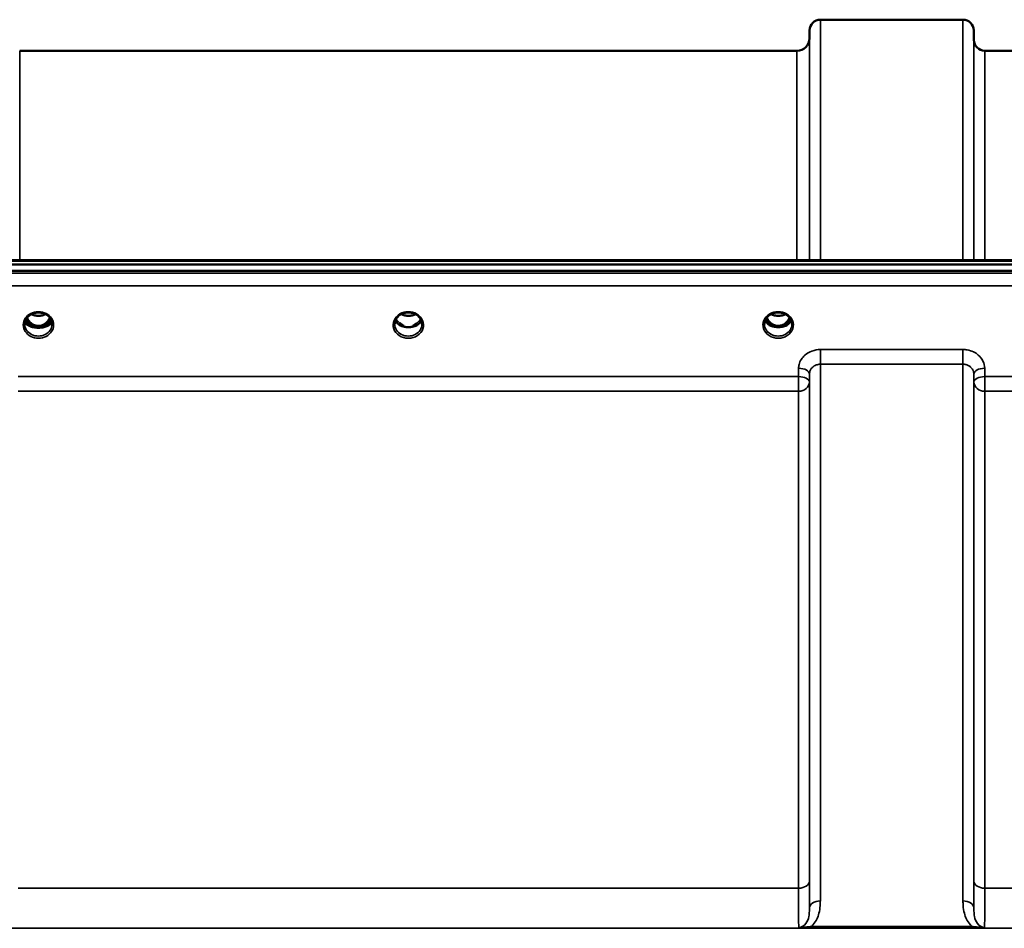
# Model space of a CAD drawing. Units: millimetres. Extents: x 0 to 11880, y 0 to 8400.
# Drawn here: x 2163 to 2480, y 4007 to 4300 of the extents above; entities that cross this region are included whole.
import ezdxf

# ---------------------------------------------------------------- set-up
doc = ezdxf.new("R2010")
doc.units = ezdxf.units.MM
doc.header["$LTSCALE"] = 40
doc.layers.add('Visible (ISO)', color=7, linetype='Continuous', lineweight=50)
doc.layers.add('Visible Narrow (ISO)', color=7, linetype='Continuous', lineweight=35)

# ---------------------------------------------------------------- blocks, each defined once
blk = doc.blocks.new('2')
at = {"layer": 'Visible (ISO)'}
for p, q in [((2420.38, 4299.72), (2466.27, 4299.72)), ((2416.86, 4293.69), (2416.88, 4296.25)), ((2469.79, 4293.19), (2469.77, 4296.25)), ((2162.79, 4289.72), (2412.86, 4289.72)), ((2473.29, 4289.72), (2569.61, 4289.72)), ((1790.67, 4220.99), (2784.98, 4220.99)), ((1968.03, 4222.39), (2607.37, 4222.39)), ((2784.98, 4218.94), (1790.67, 4218.94)), ((2164.42, 4201.76), (2164.42, 4201.76)), ((2164.42, 4201.76), (2164.42, 4201.76)), ((2166.49, 4201.23), (2167.52, 4201.23)), ((2167.52, 4200.98), (2167.37, 4200.98)), ((2167.52, 4201.23), (2167.52, 4200.98)), ((2170.13, 4201.23), (2171.16, 4201.23)), ((2170.13, 4201.23), (2170.13, 4200.98)), ((2170.28, 4200.98), (2170.13, 4200.98)), ((2173.22, 4201.76), (2173.22, 4201.76)), ((2173.22, 4201.76), (2173.22, 4201.76)), ((2285.49, 4201.23), (2286.4, 4201.23)), ((2286.4, 4200.98), (2286.36, 4200.98)), ((2286.4, 4201.23), (2286.4, 4200.98)), ((2289.25, 4201.23), (2290.16, 4201.23)), ((2289.25, 4201.23), (2289.25, 4200.98)), ((2289.29, 4200.98), (2289.25, 4200.98)), ((2404.49, 4201.23), (2405.52, 4201.23)), ((2405.52, 4200.98), (2405.36, 4200.98)), ((2405.52, 4201.23), (2405.52, 4200.98)), ((2408.13, 4201.23), (2409.16, 4201.23)), ((2408.13, 4201.23), (2408.13, 4200.98)), ((2408.29, 4200.98), (2408.13, 4200.98))]:
    blk.add_line(p, q, dxfattribs=at)
for centre, radius, start, end in [((2420.38, 4296.22), 3.5, 90, 179.5), ((2466.27, 4296.22), 3.5, 0.5, 90), ((2412.86, 4293.72), 4, 270, 359.5), ((2473.29, 4293.22), 3.5, 180.5, 270)]:
    blk.add_arc(centre, radius, start, end, dxfattribs=at)
for centre, major_axis, ratio, start_param, end_param in [((2168.82, 4206.43), (0, 5.46), 0.787258, 2.086618, 2.476631), ((2168.82, 4206.43), (0, 5.46), 0.787258, 3.806554, 4.196567), ((2406.82, 4206.43), (0, 5.46), 0.787258, 2.087113, 2.476631), ((2406.82, 4206.43), (0, 5.46), 0.787258, 3.806554, 4.196072), ((2168.82, 4206.43), (0, 5.46), 0.787258, 2.476631, 2.834273), ((2168.82, 4204.53), (-4.3, 0), 0.866025, 1.263477, 1.878116), ((2168.82, 4204.59), (4.4, 0), 0.866025, 4.496779, 4.927999), ((2168.82, 4206.43), (0, 5.46), 0.787258, 3.448912, 3.806554), ((2287.82, 4206.51), (0, 5.59), 0.787258, 2.584129, 2.810764), ((2287.82, 4204.58), (-4.4, 0), 0.866025, 1.239968, 1.901625), ((2287.82, 4204.58), (4.4, 0), 0.866025, 4.492192, 4.932586), ((2287.82, 4206.51), (0, 5.59), 0.787258, 3.472421, 3.698876), ((2406.82, 4206.43), (0, 5.46), 0.787258, 2.476631, 2.834273), ((2406.82, 4204.53), (-4.3, 0), 0.866025, 1.263477, 1.878116), ((2406.82, 4204.58), (4.4, 0), 0.866025, 4.492192, 4.932586), ((2406.82, 4206.43), (0, 5.46), 0.787258, 3.448912, 3.806554)]:
    blk.add_ellipse(centre, major_axis=major_axis, ratio=ratio, start_param=start_param, end_param=end_param, dxfattribs=at)
for points, knots in [([(2164.42, 4201.76), (2164.42, 4201.96), (2164.44, 4202.17), (2164.52, 4202.57), (2164.58, 4202.77), (2164.73, 4203.16), (2164.83, 4203.35), (2165.05, 4203.7), (2165.18, 4203.88), (2165.46, 4204.2), (2165.62, 4204.35), (2165.96, 4204.62), (2166.14, 4204.75), (2166.53, 4204.98), (2166.73, 4205.08), (2167.15, 4205.25), (2167.37, 4205.32), (2167.82, 4205.43), (2168.05, 4205.47), (2168.51, 4205.52), (2168.74, 4205.53), (2169.21, 4205.52), (2169.44, 4205.49), (2169.89, 4205.42), (2170.12, 4205.36), (2170.55, 4205.23), (2170.77, 4205.14), (2171.17, 4204.95), (2171.37, 4204.84), (2171.73, 4204.59), (2171.9, 4204.46), (2172.22, 4204.16), (2172.36, 4204.01), (2172.62, 4203.67), (2172.73, 4203.5), (2172.93, 4203.13), (2173.01, 4202.94), (2173.17, 4202.43), (2173.22, 4202.09), (2173.22, 4201.76)], [-1.570796, -1.570796, -1.570796, -1.570796, -1.404409, -1.404409, -1.238662, -1.238662, -1.074564, -1.074564, -0.912508, -0.912508, -0.752358, -0.752358, -0.593723, -0.593723, -0.436166, -0.436166, -0.279315, -0.279315, -0.122887, -0.122887, 0.033331, 0.033331, 0.189504, 0.189504, 0.34579, 0.34579, 0.502368, 0.502368, 0.659476, 0.659476, 0.817431, 0.817431, 0.97663, 0.97663, 1.137498, 1.137498, 1.300348, 1.300348, 1.570796, 1.570796, 1.570796, 1.570796]), ([(2165.14, 4203.82), (2165.23, 4203.63), (2165.34, 4203.44), (2165.7, 4202.87), (2166, 4202.51), (2166.72, 4201.87), (2167.13, 4201.62), (2167.83, 4201.35), (2168.1, 4201.28), (2168.54, 4201.22), (2168.7, 4201.21), (2169.17, 4201.22), (2169.48, 4201.26), (2170.05, 4201.43), (2170.3, 4201.53), (2171.14, 4201.99), (2171.55, 4202.41), (2172.08, 4203.05), (2172.32, 4203.42), (2172.51, 4203.82)], [-0.9391053, -0.9391053, -0.9391053, -0.9391053, -0.9031027, -0.9031027, -0.8241899, -0.8241899, -0.7399275, -0.7399275, -0.6898233, -0.6898233, -0.6614655, -0.6614655, -0.6058695, -0.6058695, -0.556686, -0.556686, -0.4360317, -0.4360317, -0.3024669, -0.3024669, -0.3024669, -0.3024669]), ([(2166.54, 4204.98), (2166.89, 4204.8), (2167.26, 4204.66), (2168.1, 4204.47), (2168.57, 4204.42), (2169.49, 4204.46), (2169.96, 4204.54), (2170.64, 4204.76), (2170.88, 4204.86), (2171.11, 4204.98)], [0.4589087, 0.4589087, 0.4589087, 0.4589087, 0.5799418, 0.5799418, 0.7182719, 0.7182719, 0.858373, 0.858373, 0.9372134, 0.9372134, 0.9372134, 0.9372134]), ([(2283.42, 4201.76), (2283.42, 4202), (2283.45, 4202.24), (2283.56, 4202.71), (2283.64, 4202.94), (2283.85, 4203.39), (2283.99, 4203.61), (2284.3, 4204.02), (2284.48, 4204.21), (2284.88, 4204.57), (2285.11, 4204.73), (2285.35, 4204.86)], [1.5707963, 1.5707963, 1.5707963, 1.5707963, 1.7666699, 1.7666699, 1.9625434, 1.9625434, 2.1584169, 2.1584169, 2.3542904, 2.3542904, 2.5501639, 2.5501639, 2.5501639, 2.5501639]), ([(2285.35, 4204.86), (2285.63, 4205.03), (2285.95, 4205.17), (2286.6, 4205.39), (2286.95, 4205.46), (2287.65, 4205.53), (2288, 4205.53), (2288.7, 4205.46), (2289.05, 4205.39), (2289.7, 4205.17), (2290.02, 4205.03), (2290.3, 4204.86)], [-0.591429, -0.591429, -0.591429, -0.591429, -0.354857, -0.354857, -0.118286, -0.118286, 0.118286, 0.118286, 0.354857, 0.354857, 0.591429, 0.591429, 0.591429, 0.591429]), ([(2285.55, 4204.97), (2285.89, 4204.8), (2286.27, 4204.66), (2287.1, 4204.46), (2287.57, 4204.42), (2288.49, 4204.46), (2288.95, 4204.54), (2289.63, 4204.76), (2289.87, 4204.86), (2290.1, 4204.98)], [0.4592085, 0.4592085, 0.4592085, 0.4592085, 0.5805907, 0.5805907, 0.7184894, 0.7184894, 0.8561034, 0.8561034, 0.936827, 0.936827, 0.936827, 0.936827]), ([(2290.3, 4204.86), (2290.54, 4204.73), (2290.77, 4204.57), (2291.17, 4204.21), (2291.35, 4204.02), (2291.66, 4203.61), (2291.8, 4203.39), (2292.01, 4202.94), (2292.09, 4202.71), (2292.2, 4202.24), (2292.22, 4202), (2292.22, 4201.76)], [-2.5501639, -2.5501639, -2.5501639, -2.5501639, -2.3542904, -2.3542904, -2.1584169, -2.1584169, -1.9625434, -1.9625434, -1.7666699, -1.7666699, -1.5707963, -1.5707963, -1.5707963, -1.5707963]), ([(2402.42, 4201.76), (2402.42, 4202), (2402.45, 4202.24), (2402.56, 4202.71), (2402.64, 4202.94), (2402.85, 4203.39), (2402.99, 4203.61), (2403.3, 4204.02), (2403.48, 4204.21), (2403.88, 4204.57), (2404.11, 4204.73), (2404.35, 4204.86)], [1.5707963, 1.5707963, 1.5707963, 1.5707963, 1.7666699, 1.7666699, 1.9625434, 1.9625434, 2.1584169, 2.1584169, 2.3542904, 2.3542904, 2.5501639, 2.5501639, 2.5501639, 2.5501639]), ([(2403.14, 4203.82), (2403.38, 4203.33), (2403.66, 4202.91), (2404.22, 4202.3), (2404.48, 4202.06), (2405.15, 4201.61), (2405.55, 4201.43), (2406.19, 4201.27), (2406.4, 4201.24), (2406.77, 4201.21), (2406.93, 4201.21), (2407.23, 4201.24), (2407.37, 4201.26), (2407.89, 4201.36), (2408.26, 4201.5), (2409.07, 4201.96), (2409.47, 4202.31), (2410.08, 4203.05), (2410.32, 4203.42), (2410.51, 4203.82)], [-1.2573383, -1.2573383, -1.2573383, -1.2573383, -1.1135217, -1.1135217, -1.0067708, -1.0067708, -0.8703538, -0.8703538, -0.8067534, -0.8067534, -0.7585902, -0.7585902, -0.7157954, -0.7157954, -0.5954845, -0.5954845, -0.4362248, -0.4362248, -0.3029467, -0.3029467, -0.3029467, -0.3029467]), ([(2404.35, 4204.86), (2404.63, 4205.03), (2404.95, 4205.17), (2405.6, 4205.39), (2405.95, 4205.46), (2406.65, 4205.53), (2407, 4205.53), (2407.7, 4205.46), (2408.05, 4205.39), (2408.7, 4205.17), (2409.02, 4205.03), (2409.3, 4204.86)], [-0.591429, -0.591429, -0.591429, -0.591429, -0.354857, -0.354857, -0.118286, -0.118286, 0.118286, 0.118286, 0.354857, 0.354857, 0.591429, 0.591429, 0.591429, 0.591429]), ([(2404.55, 4204.98), (2404.89, 4204.8), (2405.26, 4204.66), (2406.1, 4204.47), (2406.57, 4204.42), (2407.5, 4204.46), (2407.96, 4204.54), (2408.64, 4204.76), (2408.88, 4204.86), (2409.1, 4204.98)], [0.4594445, 0.4594445, 0.4594445, 0.4594445, 0.5796333, 0.5796333, 0.7191461, 0.7191461, 0.857209, 0.857209, 0.9368761, 0.9368761, 0.9368761, 0.9368761]), ([(2409.3, 4204.86), (2409.54, 4204.73), (2409.77, 4204.57), (2410.17, 4204.21), (2410.35, 4204.02), (2410.66, 4203.61), (2410.8, 4203.39), (2411.01, 4202.94), (2411.09, 4202.71), (2411.2, 4202.24), (2411.22, 4202), (2411.22, 4201.76)], [-2.5501639, -2.5501639, -2.5501639, -2.5501639, -2.3542904, -2.3542904, -2.1584169, -2.1584169, -1.9625434, -1.9625434, -1.7666699, -1.7666699, -1.5707963, -1.5707963, -1.5707963, -1.5707963]), ([(2173.15, 4202.47), (2173.07, 4202.28), (2172.95, 4202.08), (2172.54, 4201.65), (2172.21, 4201.41), (2171.42, 4201.03), (2171, 4200.89), (2170.09, 4200.69), (2169.62, 4200.63), (2168.65, 4200.59), (2168.16, 4200.62), (2167.18, 4200.75), (2166.71, 4200.87), (2165.79, 4201.21), (2165.39, 4201.44), (2164.8, 4201.94), (2164.61, 4202.2), (2164.51, 4202.47), (2164.51, 4202.47), (2164.5, 4202.47)], [-0.1379006, -0.1379006, -0.1379006, -0.1379006, -0.124836, -0.124836, -0.1067501, -0.1067501, -0.091445, -0.091445, -0.0776684, -0.0776684, -0.0636065, -0.0636065, -0.0480986, -0.0480986, -0.0292823, -0.0292823, -0.0115442, -0.0115442, -0.0113206, -0.0113206, -0.0113206, -0.0113206]), ([(2164.55, 4202.65), (2164.65, 4202.44), (2164.8, 4202.24), (2165.27, 4201.8), (2165.62, 4201.58), (2166.1, 4201.38), (2166.16, 4201.35), (2166.21, 4201.33)], [-0.4951406, -0.4951406, -0.4951406, -0.4951406, -0.3499044, -0.3499044, -0.169076, -0.169076, -0.1464906, -0.1464906, -0.1464906, -0.1464906]), ([(2164.69, 4203.05), (2164.77, 4202.87), (2164.86, 4202.69), (2165.09, 4202.34), (2165.23, 4202.16), (2165.55, 4201.83), (2165.72, 4201.67), (2165.91, 4201.53)], [3.4978176, 3.4978176, 3.4978176, 3.4978176, 3.6540723, 3.6540723, 3.8248989, 3.8248989, 3.9957255, 3.9957255, 3.9957255, 3.9957255]), ([(2166.47, 4201.23), (2166.43, 4201.25), (2166.39, 4201.26), (2166.31, 4201.3), (2166.27, 4201.32), (2166.19, 4201.35), (2166.15, 4201.37), (2166.08, 4201.42), (2166.04, 4201.44), (2165.97, 4201.48), (2165.94, 4201.51), (2165.91, 4201.53)], [0.08450846, 0.08450846, 0.08450846, 0.08450846, 0.10094831, 0.10094831, 0.11738816, 0.11738816, 0.13382801, 0.13382801, 0.15026786, 0.15026786, 0.16670771, 0.16670771, 0.16670771, 0.16670771]), ([(2166.21, 4201.33), (2166.31, 4201.29), (2166.47, 4201.23), (2166.83, 4201.12), (2166.98, 4201.08), (2167.13, 4201.04)], [-0.1263019, -0.1263019, -0.1263019, -0.1263019, -0.0506247, -0.0506247, 0, 0, 0, 0]), ([(2167.13, 4201.04), (2167.2, 4201.02), (2167.28, 4201), (2167.51, 4200.94), (2167.69, 4200.9), (2167.88, 4200.86)], [0.07503768, 0.07503768, 0.07503768, 0.07503768, 0.09717459, 0.09717459, 0.15063162, 0.15063162, 0.15063162, 0.15063162]), ([(2169.77, 4200.86), (2169.95, 4200.9), (2170.14, 4200.94), (2170.37, 4201), (2170.45, 4201.02), (2170.52, 4201.04)], [0.32859775, 0.32859775, 0.32859775, 0.32859775, 0.38205478, 0.38205478, 0.40419169, 0.40419169, 0.40419169, 0.40419169]), ([(2170.52, 4201.04), (2170.59, 4201.06), (2170.66, 4201.08), (2171.08, 4201.19), (2171.33, 4201.29), (2171.44, 4201.33)], [-0.05380706, -0.05380706, -0.05380706, -0.05380706, -0.04469265, -0.04469265, 0, 0, 0, 0]), ([(2171.74, 4201.53), (2171.71, 4201.51), (2171.68, 4201.48), (2171.61, 4201.44), (2171.57, 4201.42), (2171.5, 4201.37), (2171.46, 4201.35), (2171.38, 4201.32), (2171.34, 4201.3), (2171.26, 4201.26), (2171.22, 4201.25), (2171.18, 4201.23)], [0, 0, 0, 0, 0.01636987, 0.01636987, 0.03273975, 0.03273975, 0.04910962, 0.04910962, 0.0654795, 0.0654795, 0.08184937, 0.08184937, 0.08184937, 0.08184937]), ([(2171.44, 4201.33), (2171.67, 4201.42), (2171.87, 4201.52), (2172.51, 4201.89), (2172.84, 4202.19), (2173.05, 4202.56), (2173.08, 4202.61), (2173.1, 4202.65)], [-0.02080051, -0.02080051, -0.02080051, -0.02080051, -0.01742913, -0.01742913, -0.00919816, -0.00919816, -0.00793876, -0.00793876, -0.00793876, -0.00793876]), ([(2171.74, 4201.53), (2171.93, 4201.67), (2172.1, 4201.83), (2172.42, 4202.16), (2172.56, 4202.34), (2172.79, 4202.69), (2172.88, 4202.87), (2172.96, 4203.05)], [5.4290525, 5.4290525, 5.4290525, 5.4290525, 5.599879, 5.599879, 5.7707056, 5.7707056, 5.9269603, 5.9269603, 5.9269603, 5.9269603]), ([(2283.69, 4203.05), (2283.77, 4202.87), (2283.86, 4202.69), (2284.09, 4202.34), (2284.23, 4202.16), (2284.55, 4201.83), (2284.72, 4201.67), (2284.91, 4201.53)], [3.4983652, 3.4983652, 3.4983652, 3.4983652, 3.6540723, 3.6540723, 3.8248989, 3.8248989, 3.9957255, 3.9957255, 3.9957255, 3.9957255]), ([(2285.45, 4201.24), (2285.41, 4201.26), (2285.37, 4201.27), (2285.29, 4201.31), (2285.25, 4201.32), (2285.18, 4201.36), (2285.14, 4201.38), (2285.07, 4201.42), (2285.04, 4201.44), (2284.97, 4201.49), (2284.94, 4201.51), (2284.91, 4201.53)], [0.08733556, 0.08733556, 0.08733556, 0.08733556, 0.10320999, 0.10320999, 0.11908442, 0.11908442, 0.13495885, 0.13495885, 0.15083328, 0.15083328, 0.16670771, 0.16670771, 0.16670771, 0.16670771]), ([(2284.93, 4201.46), (2284.94, 4201.46), (2284.94, 4201.46), (2285.18, 4201.34), (2285.44, 4201.24), (2285.86, 4201.11), (2285.99, 4201.07), (2286.13, 4201.04)], [-0.1468964, -0.1468964, -0.1468964, -0.1468964, -0.1462513, -0.1462513, -0.0457698, -0.0457698, 0, 0, 0, 0]), ([(2285.5, 4201.77), (2285.46, 4201.8), (2285.43, 4201.82), (2285.3, 4201.92), (2285.21, 4202), (2285.11, 4202.08), (2285.11, 4202.08), (2285.11, 4202.08)], [-0.05190036, -0.05190036, -0.05190036, -0.05190036, -0.03801865, -0.03801865, 0, 0, 0.0003933, 0.0003933, 0.0003933, 0.0003933]), ([(2286.13, 4201.04), (2286.2, 4201.02), (2286.27, 4201), (2286.5, 4200.94), (2286.68, 4200.9), (2286.86, 4200.86)], [0.07589259, 0.07589259, 0.07589259, 0.07589259, 0.09745555, 0.09745555, 0.14962037, 0.14962037, 0.14962037, 0.14962037]), ([(2288.79, 4200.86), (2288.97, 4200.9), (2289.15, 4200.94), (2289.38, 4201), (2289.45, 4201.02), (2289.52, 4201.04)], [0.33133736, 0.33133736, 0.33133736, 0.33133736, 0.38350218, 0.38350218, 0.40506514, 0.40506514, 0.40506514, 0.40506514]), ([(2289.52, 4201.04), (2289.66, 4201.07), (2289.8, 4201.11), (2290.05, 4201.19), (2290.17, 4201.23), (2290.43, 4201.33), (2290.58, 4201.39), (2290.71, 4201.46), (2290.71, 4201.46), (2290.72, 4201.46)], [-0.1476902, -0.1476902, -0.1476902, -0.1476902, -0.1008836, -0.1008836, -0.0573162, -0.0573162, 0, 0, 0.0006504, 0.0006504, 0.0006504, 0.0006504]), ([(2290.54, 4202.08), (2290.54, 4202.08), (2290.54, 4202.08), (2290.45, 4202.01), (2290.36, 4201.94), (2290.24, 4201.84), (2290.19, 4201.8), (2290.15, 4201.77)], [-0.04798978, -0.04798978, -0.04798978, -0.04798978, -0.04763714, -0.04763714, -0.01577803, -0.01577803, 0, 0, 0, 0]), ([(2290.74, 4201.53), (2290.71, 4201.51), (2290.68, 4201.49), (2290.61, 4201.44), (2290.58, 4201.42), (2290.51, 4201.38), (2290.47, 4201.36), (2290.4, 4201.32), (2290.36, 4201.31), (2290.28, 4201.27), (2290.24, 4201.26), (2290.2, 4201.24)], [0, 0, 0, 0, 0.01580541, 0.01580541, 0.03161082, 0.03161082, 0.04741623, 0.04741623, 0.06322164, 0.06322164, 0.07902705, 0.07902705, 0.07902705, 0.07902705]), ([(2290.74, 4201.53), (2290.93, 4201.67), (2291.1, 4201.83), (2291.42, 4202.16), (2291.56, 4202.34), (2291.79, 4202.69), (2291.88, 4202.87), (2291.96, 4203.05)], [5.4290525, 5.4290525, 5.4290525, 5.4290525, 5.599879, 5.599879, 5.7707056, 5.7707056, 5.9264128, 5.9264128, 5.9264128, 5.9264128]), ([(2402.69, 4203.05), (2402.77, 4202.87), (2402.86, 4202.69), (2403.09, 4202.34), (2403.23, 4202.16), (2403.55, 4201.83), (2403.72, 4201.67), (2403.91, 4201.53)], [3.4983652, 3.4983652, 3.4983652, 3.4983652, 3.6540723, 3.6540723, 3.8248989, 3.8248989, 3.9957255, 3.9957255, 3.9957255, 3.9957255]), ([(2404.45, 4201.24), (2404.41, 4201.26), (2404.37, 4201.27), (2404.29, 4201.31), (2404.25, 4201.32), (2404.18, 4201.36), (2404.14, 4201.38), (2404.07, 4201.42), (2404.04, 4201.44), (2403.97, 4201.49), (2403.94, 4201.51), (2403.91, 4201.53)], [0.08733556, 0.08733556, 0.08733556, 0.08733556, 0.10320999, 0.10320999, 0.11908442, 0.11908442, 0.13495885, 0.13495885, 0.15083328, 0.15083328, 0.16670771, 0.16670771, 0.16670771, 0.16670771]), ([(2403.93, 4201.46), (2403.94, 4201.46), (2403.94, 4201.46), (2404.18, 4201.34), (2404.44, 4201.24), (2404.86, 4201.11), (2404.99, 4201.07), (2405.13, 4201.04)], [-0.1468964, -0.1468964, -0.1468964, -0.1468964, -0.1462513, -0.1462513, -0.0457698, -0.0457698, 0, 0, 0, 0]), ([(2405.13, 4201.04), (2405.2, 4201.02), (2405.27, 4201), (2405.5, 4200.94), (2405.68, 4200.9), (2405.86, 4200.86)], [0.07589259, 0.07589259, 0.07589259, 0.07589259, 0.09745555, 0.09745555, 0.14962037, 0.14962037, 0.14962037, 0.14962037]), ([(2407.79, 4200.86), (2407.97, 4200.9), (2408.15, 4200.94), (2408.38, 4201), (2408.45, 4201.02), (2408.52, 4201.04)], [0.33133736, 0.33133736, 0.33133736, 0.33133736, 0.38350218, 0.38350218, 0.40506514, 0.40506514, 0.40506514, 0.40506514]), ([(2408.52, 4201.04), (2408.66, 4201.07), (2408.8, 4201.11), (2409.05, 4201.19), (2409.17, 4201.23), (2409.43, 4201.33), (2409.58, 4201.39), (2409.71, 4201.46), (2409.71, 4201.46), (2409.72, 4201.46)], [-0.1476903, -0.1476903, -0.1476903, -0.1476903, -0.1008837, -0.1008837, -0.0573163, -0.0573163, 0, 0, 0.0006504, 0.0006504, 0.0006504, 0.0006504]), ([(2409.74, 4201.53), (2409.71, 4201.51), (2409.68, 4201.49), (2409.61, 4201.44), (2409.58, 4201.42), (2409.51, 4201.38), (2409.47, 4201.36), (2409.4, 4201.32), (2409.36, 4201.31), (2409.28, 4201.27), (2409.24, 4201.26), (2409.2, 4201.24)], [0, 0, 0, 0, 0.01580541, 0.01580541, 0.03161082, 0.03161082, 0.04741623, 0.04741623, 0.06322164, 0.06322164, 0.07902705, 0.07902705, 0.07902705, 0.07902705]), ([(2409.74, 4201.53), (2409.93, 4201.67), (2410.1, 4201.83), (2410.42, 4202.16), (2410.56, 4202.34), (2410.79, 4202.69), (2410.88, 4202.87), (2410.96, 4203.05)], [5.4290525, 5.4290525, 5.4290525, 5.4290525, 5.599879, 5.599879, 5.7707056, 5.7707056, 5.9264128, 5.9264128, 5.9264128, 5.9264128])]:
    blk.add_open_spline(points, degree=3, knots=knots, dxfattribs=at)
at = {"layer": 'Visible Narrow (ISO)'}
for p, q in [((2420.38, 4299.72), (2420.38, 4222.39)), ((2466.27, 4222.39), (2466.27, 4299.72)), ((2416.88, 4222.39), (2416.88, 4296.25)), ((2469.77, 4296.25), (2469.77, 4222.39)), ((2416.86, 4293.69), (2416.86, 4222.39)), ((2469.79, 4222.39), (2469.79, 4293.19)), ((2162.79, 4289.72), (2162.79, 4222.39)), ((2412.86, 4222.39), (2412.86, 4289.72)), ((2473.29, 4289.72), (2473.29, 4222.39)), ((1968.26, 4222), (2607.39, 4222)), ((2775.8, 4218.21), (1799.85, 4218.21)), ((1799.85, 4214.14), (2775.8, 4214.14)), ((2166.37, 4201.83), (2166.37, 4201.83)), ((2171.28, 4201.83), (2171.28, 4201.83)), ((2285.37, 4201.83), (2285.37, 4201.83)), ((2404.37, 4201.83), (2404.37, 4201.83)), ((2409.28, 4201.83), (2409.28, 4201.83)), ((2466.27, 4193.59), (2420.38, 4193.59)), ((2420.38, 4193.59), (2420.38, 4188.86)), ((2466.27, 4188.86), (2466.27, 4193.59)), ((2420.38, 4188.86), (2466.27, 4188.86)), ((2420.38, 4188.86), (2420.38, 4016.18)), ((2466.27, 4016.18), (2466.27, 4188.86)), ((2413.36, 4184.89), (2162.29, 4184.89)), ((2413.38, 4187.55), (2413.36, 4184.89)), ((2413.36, 4184.89), (2413.36, 4180.15)), ((2416.86, 4183.14), (2416.88, 4185.8)), ((2416.88, 4013.96), (2416.88, 4185.8)), ((2469.77, 4185.8), (2469.79, 4183.14)), ((2469.77, 4185.8), (2469.77, 4013.96)), ((2473.29, 4184.89), (2473.27, 4187.55)), ((2569.61, 4184.89), (2473.29, 4184.89)), ((2473.29, 4180.15), (2473.29, 4184.89)), ((2416.86, 4183.14), (2416.86, 4022.57)), ((2469.79, 4022.57), (2469.79, 4183.14)), ((2162.29, 4180.15), (2413.36, 4180.15)), ((2413.36, 4020.3), (2413.36, 4180.15)), ((2473.29, 4180.15), (2569.61, 4180.15)), ((2473.29, 4180.15), (2473.29, 4020.3)), ((2413.36, 4020.3), (2162.29, 4020.3)), ((2569.61, 4020.3), (2473.29, 4020.3)), ((1897.45, 4007.38), (2678.2, 4007.38)), ((2469.21, 4007.96), (2417.44, 4007.96)), ((2417.44, 4007.96), (2417.44, 4007.42)), ((2417.44, 4007.42), (2469.21, 4007.42)), ((2469.21, 4007.42), (2469.21, 4007.96))]:
    blk.add_line(p, q, dxfattribs=at)
for centre, major_axis, ratio, start_param, end_param in [((2168.82, 4201.51), (-4.9, 0), 0.870389, 3.141147, 6.283631), ((2168.82, 4206.45), (0, 5.55), 0.792993, 2.098801, 2.476631), ((2168.82, 4208.16), (4.4, 0), 0.861166, 4.15231, 5.272468), ((2168.82, 4206.45), (0, 5.55), 0.792993, 3.806554, 4.184384), ((2287.82, 4201.51), (4.9, 0), 0.870389, 2.148732, 7.276046), ((2287.82, 4201.51), (-4.9, 0), 0.870389, 4.134453, 5.290325), ((2287.82, 4208.16), (4.4, 0), 0.861166, 4.15326, 5.271518), ((2406.82, 4201.51), (4.9, 0), 0.870389, 2.148732, 7.276046), ((2406.82, 4206.45), (0, 5.55), 0.792993, 2.099276, 2.476631), ((2406.82, 4201.51), (-4.9, 0), 0.870389, 4.134453, 5.290325), ((2406.82, 4208.16), (4.4, 0), 0.861166, 4.15326, 5.271518), ((2406.82, 4206.45), (0, 5.55), 0.792993, 3.806554, 4.18391), ((2168.82, 4201.51), (4.9, 0), 0.870389, 3.141147, 6.283631), ((2168.82, 4201.76), (4.4, 0), 0.870885, 3.141593, 3.142088), ((2168.82, 4201.76), (-4.4, 0), 0.870885, 0, 3.141593), ((2168.82, 4202.9), (4.4, 0), 0.526528, 3.330609, 6.094169), ((2168.82, 4203.21), (4.4, 0), 0.526528, 3.381885, 3.995725), ((2168.82, 4204.33), (-4.4, 0), 0.866025, 0.346694, 0.854133), ((2168.82, 4205.08), (-4.4, 0), 0.866025, 0.454306, 0.905835), ((2165.61, 4201.13), (0.301, 0.399), 0.328436, 5.872603, 6.283185), ((2166.17, 4202.15), (-0.0706, -0.0709), 0.110489, 0.407041, 1.460312), ((2168.82, 4206.77), (0, -5.55), 0.792993, 5.867099, 6.698317), ((2171.48, 4202.15), (0.0706, -0.0709), 0.110489, 4.822873, 5.876144), ((2168.82, 4205.08), (-4.4, 0), 0.866025, 2.235758, 2.687287), ((2168.82, 4204.33), (4.4, 0), 0.866025, 5.429052, 5.936491), ((2168.82, 4203.21), (4.4, 0), 0.526528, 5.429052, 6.042893), ((2172.04, 4201.13), (-0.301, 0.399), 0.328436, 0, 0.410582), ((2168.82, 4201.76), (4.4, 0), 0.870885, 6.282689, 6.283185), ((2287.82, 4201.76), (-4.4, 0), 0.870885, 0, 3.141593), ((2287.82, 4204.33), (-4.4, 0), 0.866025, 0.347229, 0.854133), ((2287.82, 4205.08), (-4.4, 0), 0.866025, 0.454867, 0.905835), ((2284.61, 4201.13), (0.301, 0.399), 0.328436, 5.872603, 6.283185), ((2287.82, 4205.08), (-4.4, 0), 0.866025, 2.235758, 2.686725), ((2287.82, 4204.33), (4.4, 0), 0.866025, 5.429052, 5.935956), ((2291.04, 4201.13), (-0.301, 0.399), 0.328436, 0, 0.410582), ((2406.82, 4201.76), (-4.4, 0), 0.870885, 0, 3.141593), ((2406.82, 4204.33), (-4.4, 0), 0.866025, 0.347229, 0.854133), ((2406.82, 4205.08), (-4.4, 0), 0.866025, 0.454867, 0.905835), ((2403.61, 4201.13), (0.301, 0.399), 0.328436, 5.872603, 6.283185), ((2404.17, 4202.15), (-0.0706, -0.0709), 0.110489, 0.407041, 1.460312), ((2406.82, 4206.77), (0, -5.55), 0.792993, 5.874061, 6.706864), ((2409.48, 4202.15), (0.0706, -0.0709), 0.110489, 4.822873, 5.876144), ((2406.82, 4205.08), (-4.4, 0), 0.866025, 2.235758, 2.686725), ((2406.82, 4204.33), (4.4, 0), 0.866025, 5.429052, 5.935956), ((2410.04, 4201.13), (-0.301, 0.399), 0.328436, 0, 0.410582), ((2413.36, 4183.16), (3.5, -0.04), 0.492405, 0.005124, 1.575732), ((2413.38, 4185.83), (3.5, -0.04), 0.492405, 0.005124, 1.575732), ((2473.27, 4185.83), (-3.5, -0.04), 0.492405, 4.707453, 6.278062), ((2473.29, 4183.16), (-3.5, -0.04), 0.492405, 4.707453, 6.278061), ((2413.36, 4183.16), (3.5, 0), 0.859528, 4.712389, 6.274459), ((2473.29, 4183.16), (-3.5, 0), 0.859528, 0.008727, 1.570796), ((2413.36, 4022.59), (3.5, 0), 0.654583, 4.712389, 6.274459), ((2473.29, 4022.59), (-3.5, 0), 0.654583, 0.008727, 1.570796), ((2420.38, 4013.94), (-3.5, 0), 0.641091, 4.712389, 6.274459), ((2466.27, 4013.94), (3.5, 0), 0.641091, 0.008727, 1.570796)]:
    blk.add_ellipse(centre, major_axis=major_axis, ratio=ratio, start_param=start_param, end_param=end_param, dxfattribs=at)
for points, knots in [([(2285.15, 4205.08), (2285.23, 4205.09), (2285.32, 4205.09), (2285.45, 4205.08), (2285.49, 4205.07), (2285.54, 4205.03), (2285.53, 4205.01), (2285.49, 4204.96), (2285.44, 4204.93), (2285.38, 4204.89), (2285.36, 4204.88), (2285.35, 4204.86)], [0, 0, 0, 0, 0.02681436, 0.02681436, 0.04334791, 0.04334791, 0.06041366, 0.06041366, 0.08457, 0.08457, 0.09308266, 0.09308266, 0.09308266, 0.09308266]), ([(2290.3, 4204.86), (2290.27, 4204.89), (2290.24, 4204.91), (2290.2, 4204.93), (2290.18, 4204.95), (2290.15, 4204.97), (2290.11, 4205.02), (2290.12, 4205.06), (2290.23, 4205.08), (2290.29, 4205.09), (2290.4, 4205.09), (2290.45, 4205.09), (2290.5, 4205.08)], [0.05907673, 0.05907673, 0.05907673, 0.05907673, 0.07607969, 0.07607969, 0.07607969, 0.09174573, 0.09174573, 0.11681139, 0.11681139, 0.1362359, 0.1362359, 0.15215939, 0.15215939, 0.15215939, 0.15215939]), ([(2404.15, 4205.08), (2404.23, 4205.09), (2404.32, 4205.09), (2404.45, 4205.08), (2404.49, 4205.07), (2404.54, 4205.03), (2404.53, 4205.01), (2404.49, 4204.96), (2404.44, 4204.93), (2404.38, 4204.89), (2404.36, 4204.88), (2404.35, 4204.86)], [0, 0, 0, 0, 0.02681436, 0.02681436, 0.04334791, 0.04334791, 0.06041366, 0.06041366, 0.08457, 0.08457, 0.09308266, 0.09308266, 0.09308266, 0.09308266]), ([(2409.3, 4204.86), (2409.27, 4204.89), (2409.24, 4204.91), (2409.2, 4204.93), (2409.18, 4204.95), (2409.15, 4204.97), (2409.11, 4205.02), (2409.12, 4205.06), (2409.23, 4205.08), (2409.29, 4205.09), (2409.4, 4205.09), (2409.45, 4205.09), (2409.5, 4205.08)], [0.05907673, 0.05907673, 0.05907673, 0.05907673, 0.07607969, 0.07607969, 0.07607969, 0.09174573, 0.09174573, 0.11681139, 0.11681139, 0.1362359, 0.1362359, 0.15215939, 0.15215939, 0.15215939, 0.15215939]), ([(2163.92, 4201.51), (2163.93, 4201.51), (2163.93, 4201.51), (2163.99, 4201.51), (2164.06, 4201.52), (2164.18, 4201.54), (2164.23, 4201.56), (2164.33, 4201.61), (2164.36, 4201.63), (2164.41, 4201.69), (2164.42, 4201.73), (2164.42, 4201.76)], [-0.00036455, -0.00036455, -0.00036455, -0.00036455, 0, 0, 0.01982637, 0.01982637, 0.03935854, 0.03935854, 0.05889071, 0.05889071, 0.07840906, 0.07840906, 0.07840906, 0.07840906]), ([(2166.11, 4202.08), (2166.21, 4201.99), (2166.36, 4201.85), (2166.53, 4201.65), (2166.61, 4201.51), (2166.62, 4201.38), (2166.54, 4201.3), (2166.45, 4201.27), (2166.39, 4201.26)], [0, 0, 0, 0, 0.0412503, 0.0618754, 0.0825005, 0.0928131, 0.1031257, 0.1222571, 0.1222571, 0.1222571, 0.1222571]), ([(2166.47, 4201.24), (2166.51, 4201.25), (2166.57, 4201.28), (2166.64, 4201.37), (2166.65, 4201.52), (2166.57, 4201.67), (2166.41, 4201.89), (2166.27, 4202.04), (2166.17, 4202.14)], [-0.1153464, -0.1153464, -0.1153464, -0.1153464, -0.1031257, -0.0928131, -0.0825005, -0.0618754, -0.0412503, 0, 0, 0, 0]), ([(2171.48, 4202.14), (2171.38, 4202.04), (2171.24, 4201.89), (2171.08, 4201.67), (2171, 4201.52), (2171.01, 4201.37), (2171.08, 4201.28), (2171.14, 4201.25), (2171.18, 4201.24)], [0.6440228, 0.6440228, 0.6440228, 0.6440228, 0.6852731, 0.7058982, 0.7265233, 0.7368359, 0.7471485, 0.7593706, 0.7593706, 0.7593706, 0.7593706]), ([(2171.26, 4201.26), (2171.23, 4201.27), (2171.21, 4201.27), (2171.17, 4201.28), (2171.15, 4201.29), (2171.13, 4201.3), (2171.11, 4201.31), (2171.09, 4201.32), (2171.08, 4201.33), (2171.07, 4201.34), (2171.07, 4201.35), (2171.06, 4201.36), (2171.06, 4201.36), (2171.05, 4201.37), (2171.05, 4201.38), (2171.04, 4201.4), (2171.04, 4201.4), (2171.04, 4201.41), (2171.04, 4201.42), (2171.04, 4201.43), (2171.04, 4201.44), (2171.04, 4201.45), (2171.04, 4201.46), (2171.04, 4201.49), (2171.05, 4201.5), (2171.06, 4201.53), (2171.07, 4201.56), (2171.1, 4201.6), (2171.11, 4201.63), (2171.17, 4201.7), (2171.21, 4201.75), (2171.34, 4201.9), (2171.44, 4201.99), (2171.54, 4202.08)], [-0.7662573, -0.7662573, -0.7662573, -0.7662573, -0.7581997, -0.7581997, -0.752831, -0.752831, -0.7474623, -0.7474623, -0.7437274, -0.7437274, -0.7418599, -0.7418599, -0.7399924, -0.7399924, -0.7363077, -0.7363077, -0.7344653, -0.7344653, -0.7326229, -0.7326229, -0.730152, -0.730152, -0.7264245, -0.7264245, -0.7227395, -0.7227395, -0.7139415, -0.7139415, -0.7051435, -0.7051435, -0.6851796, -0.6851796, -0.6440228, -0.6440228, -0.6440228, -0.6440228]), ([(2173.22, 4201.76), (2173.22, 4201.73), (2173.24, 4201.69), (2173.29, 4201.63), (2173.32, 4201.61), (2173.41, 4201.56), (2173.47, 4201.54), (2173.59, 4201.52), (2173.66, 4201.51), (2173.72, 4201.51), (2173.72, 4201.51), (2173.72, 4201.51)], [0.00001381, 0.00001381, 0.00001381, 0.00001381, 0.01953222, 0.01953222, 0.03906444, 0.03906444, 0.05859667, 0.05859667, 0.07842309, 0.07842309, 0.07878764, 0.07878764, 0.07878764, 0.07878764]), ([(2285.11, 4202.08), (2285.21, 4201.99), (2285.36, 4201.85), (2285.53, 4201.65), (2285.61, 4201.51), (2285.62, 4201.38), (2285.54, 4201.3), (2285.45, 4201.27), (2285.39, 4201.26)], [0, 0, 0, 0, 0.0412503, 0.0618754, 0.0825005, 0.0928131, 0.1031257, 0.1222571, 0.1222571, 0.1222571, 0.1222571]), ([(2285.47, 4201.24), (2285.51, 4201.25), (2285.57, 4201.28), (2285.64, 4201.37), (2285.65, 4201.52), (2285.58, 4201.65), (2285.52, 4201.74), (2285.5, 4201.77)], [-0.11535503, -0.11535503, -0.11535503, -0.11535503, -0.10312567, -0.09281311, -0.08250054, -0.0618754, -0.04923506, -0.04923506, -0.04923506, -0.04923506]), ([(2290.15, 4201.77), (2290.13, 4201.74), (2290.08, 4201.68), (2290.03, 4201.58), (2290, 4201.48), (2290.01, 4201.37), (2290.08, 4201.28), (2290.14, 4201.25), (2290.18, 4201.24)], [0.04924789, 0.04924789, 0.04924789, 0.04924789, 0.0618754, 0.07218797, 0.08250054, 0.09281311, 0.10312567, 0.11533847, 0.11533847, 0.11533847, 0.11533847]), ([(2290.26, 4201.26), (2290.23, 4201.27), (2290.21, 4201.27), (2290.19, 4201.28), (2290.17, 4201.28), (2290.15, 4201.29), (2290.14, 4201.3), (2290.13, 4201.3), (2290.11, 4201.31), (2290.1, 4201.32), (2290.09, 4201.32), (2290.08, 4201.33), (2290.07, 4201.34), (2290.07, 4201.34), (2290.07, 4201.35), (2290.06, 4201.35), (2290.06, 4201.36), (2290.06, 4201.36), (2290.06, 4201.36), (2290.05, 4201.37), (2290.05, 4201.38), (2290.04, 4201.39), (2290.04, 4201.4), (2290.04, 4201.41), (2290.04, 4201.42), (2290.04, 4201.44), (2290.04, 4201.45), (2290.04, 4201.46), (2290.04, 4201.47), (2290.04, 4201.47), (2290.04, 4201.47), (2290.04, 4201.49), (2290.05, 4201.5), (2290.05, 4201.51), (2290.06, 4201.52), (2290.06, 4201.53), (2290.07, 4201.54), (2290.07, 4201.55), (2290.07, 4201.56), (2290.08, 4201.56), (2290.09, 4201.59), (2290.11, 4201.62), (2290.13, 4201.65), (2290.17, 4201.7), (2290.21, 4201.75), (2290.25, 4201.8), (2290.34, 4201.9), (2290.44, 4201.99), (2290.54, 4202.08)], [-0.1222079, -0.1222079, -0.1222079, -0.1222079, -0.1141769, -0.1141769, -0.1141769, -0.1088082, -0.1088082, -0.1088082, -0.1034395, -0.1034395, -0.1034395, -0.0997046, -0.0997046, -0.0997046, -0.0978371, -0.0978371, -0.0978371, -0.0959696, -0.0959696, -0.0959696, -0.0928108, -0.0928108, -0.0928108, -0.0886001, -0.0886001, -0.0886001, -0.0836584, -0.0836584, -0.0836584, -0.0824383, -0.0824383, -0.0824383, -0.0787167, -0.0787167, -0.0787167, -0.0743177, -0.0743177, -0.0743177, -0.0721394, -0.0721394, -0.0721394, -0.0611207, -0.0611207, -0.0611207, -0.0411975, -0.0411975, -0.0411975, 0, 0, 0, 0]), ([(2404.11, 4202.08), (2404.17, 4202.03), (2404.27, 4201.93), (2404.41, 4201.78), (2404.53, 4201.65), (2404.61, 4201.51), (2404.62, 4201.38), (2404.54, 4201.3), (2404.45, 4201.27), (2404.39, 4201.26)], [0, 0, 0, 0, 0.0257814, 0.0412503, 0.0618754, 0.0825005, 0.0928131, 0.1031257, 0.1222263, 0.1222263, 0.1222263, 0.1222263]), ([(2404.47, 4201.24), (2404.51, 4201.25), (2404.57, 4201.28), (2404.64, 4201.37), (2404.65, 4201.52), (2404.57, 4201.67), (2404.46, 4201.82), (2404.33, 4201.98), (2404.23, 4202.08), (2404.17, 4202.14)], [-0.1153227, -0.1153227, -0.1153227, -0.1153227, -0.1031257, -0.0928131, -0.0825005, -0.0618754, -0.0412503, -0.0257814, 0, 0, 0, 0]), ([(2409.48, 4202.14), (2409.38, 4202.04), (2409.24, 4201.89), (2409.08, 4201.67), (2409, 4201.52), (2409.01, 4201.37), (2409.08, 4201.28), (2409.14, 4201.25), (2409.18, 4201.24)], [0, 0, 0, 0, 0.0412503, 0.0618754, 0.0825005, 0.0928131, 0.1031257, 0.1153565, 0.1153565, 0.1153565, 0.1153565]), ([(2409.26, 4201.26), (2409.23, 4201.27), (2409.21, 4201.27), (2409.17, 4201.28), (2409.15, 4201.29), (2409.13, 4201.3), (2409.11, 4201.31), (2409.09, 4201.32), (2409.08, 4201.33), (2409.07, 4201.34), (2409.07, 4201.35), (2409.06, 4201.36), (2409.06, 4201.36), (2409.05, 4201.37), (2409.05, 4201.38), (2409.04, 4201.4), (2409.04, 4201.4), (2409.04, 4201.41), (2409.04, 4201.42), (2409.04, 4201.43), (2409.04, 4201.44), (2409.04, 4201.45), (2409.04, 4201.46), (2409.04, 4201.49), (2409.05, 4201.5), (2409.06, 4201.53), (2409.07, 4201.56), (2409.1, 4201.6), (2409.11, 4201.63), (2409.17, 4201.7), (2409.21, 4201.75), (2409.34, 4201.9), (2409.44, 4201.99), (2409.54, 4202.08)], [-0.1222345, -0.1222345, -0.1222345, -0.1222345, -0.1141769, -0.1141769, -0.1088082, -0.1088082, -0.1034395, -0.1034395, -0.0997046, -0.0997046, -0.0978371, -0.0978371, -0.0959696, -0.0959696, -0.0922849, -0.0922849, -0.0904425, -0.0904425, -0.0886001, -0.0886001, -0.0861293, -0.0861293, -0.0824017, -0.0824017, -0.0787167, -0.0787167, -0.0699187, -0.0699187, -0.0611207, -0.0611207, -0.0411568, -0.0411568, 0, 0, 0, 0]), ([(2420.38, 4193.59), (2419.47, 4193.59), (2418.54, 4193.43), (2416.86, 4192.82), (2416.08, 4192.37), (2415, 4191.43), (2414.6, 4190.98), (2413.93, 4189.95), (2413.67, 4189.35), (2413.43, 4188.34), (2413.39, 4187.94), (2413.38, 4187.55)], [-1.086637, -1.086637, -1.086637, -1.086637, -0.812859, -0.812859, -0.541961, -0.541961, -0.352309, -0.352309, -0.135503, -0.135503, 0, 0, 0, 0]), ([(2473.27, 4187.55), (2473.26, 4188.35), (2473.07, 4189.15), (2472.35, 4190.61), (2471.83, 4191.28), (2470.73, 4192.22), (2470.22, 4192.56), (2469.02, 4193.13), (2468.34, 4193.35), (2467.17, 4193.55), (2466.72, 4193.59), (2466.27, 4193.59)], [-1.086637, -1.086637, -1.086637, -1.086637, -0.812568, -0.812568, -0.541659, -0.541659, -0.352072, -0.352072, -0.135412, -0.135412, 0, 0, 0, 0]), ([(2416.88, 4185.8), (2416.88, 4186), (2416.91, 4186.2), (2417.03, 4186.71), (2417.16, 4187.01), (2417.49, 4187.54), (2417.69, 4187.76), (2418.23, 4188.24), (2418.62, 4188.47), (2419.46, 4188.78), (2419.93, 4188.86), (2420.38, 4188.86)], [0, 0, 0, 0, 0.135503, 0.135503, 0.352309, 0.352309, 0.541961, 0.541961, 0.812859, 0.812859, 1.086637, 1.086637, 1.086637, 1.086637]), ([(2466.27, 4188.86), (2466.49, 4188.86), (2466.72, 4188.84), (2467.3, 4188.74), (2467.65, 4188.63), (2468.24, 4188.34), (2468.5, 4188.17), (2469.05, 4187.69), (2469.31, 4187.35), (2469.67, 4186.61), (2469.76, 4186.2), (2469.77, 4185.8)], [0, 0, 0, 0, 0.135412, 0.135412, 0.352072, 0.352072, 0.541659, 0.541659, 0.812568, 0.812568, 1.086637, 1.086637, 1.086637, 1.086637]), ([(2413.36, 4020.3), (2413.36, 4019.29), (2413.36, 4018.32), (2413.36, 4015.94), (2413.36, 4014.61), (2413.37, 4011.54), (2413.39, 4010.05), (2413.41, 4008.43), (2413.42, 4007.99), (2413.43, 4007.69)], [0, 0, 0, 0, 0.362602, 0.362602, 0.942765, 0.942765, 1.871026, 1.871026, 2.372515, 2.372515, 2.372515, 2.372515]), ([(2416.88, 4013.96), (2416.88, 4014.65), (2416.87, 4015.44), (2416.86, 4017.4), (2416.86, 4018.62), (2416.86, 4020.78), (2416.86, 4021.65), (2416.86, 4022.57)], [-1.425459, -1.425459, -1.425459, -1.425459, -0.942765, -0.942765, -0.362602, -0.362602, 0, 0, 0, 0]), ([(2469.79, 4022.57), (2469.79, 4021.65), (2469.79, 4020.78), (2469.79, 4018.62), (2469.79, 4017.4), (2469.78, 4015.44), (2469.77, 4014.65), (2469.77, 4013.96)], [-2.900816, -2.900816, -2.900816, -2.900816, -2.538214, -2.538214, -1.958051, -1.958051, -1.475357, -1.475357, -1.475357, -1.475357]), ([(2473.22, 4007.69), (2473.23, 4007.99), (2473.24, 4008.43), (2473.26, 4010.05), (2473.27, 4011.54), (2473.29, 4014.61), (2473.29, 4015.94), (2473.29, 4018.32), (2473.29, 4019.29), (2473.29, 4020.3)], [0.528301, 0.528301, 0.528301, 0.528301, 1.02979, 1.02979, 1.958051, 1.958051, 2.538214, 2.538214, 2.900816, 2.900816, 2.900816, 2.900816]), ([(2416.88, 4013.96), (2416.88, 4013.58), (2416.88, 4013.21), (2416.83, 4012.27), (2416.77, 4011.71), (2416.5, 4010.35), (2416.22, 4009.56), (2415.22, 4008.22), (2414.36, 4007.69), (2413.43, 4007.69)], [-1.577291, -1.577291, -1.577291, -1.577291, -1.38013, -1.38013, -1.064672, -1.064672, -0.559938, -0.559938, 0, 0, 0, 0]), ([(2417.44, 4007.96), (2417.67, 4008.16), (2417.88, 4008.37), (2419.04, 4009.67), (2419.6, 4010.95), (2420.14, 4013.03), (2420.26, 4013.84), (2420.37, 4015.17), (2420.38, 4015.68), (2420.38, 4016.18)], [0.457889, 0.457889, 0.457889, 0.457889, 0.559938, 0.559938, 1.064672, 1.064672, 1.38013, 1.38013, 1.577291, 1.577291, 1.577291, 1.577291]), ([(2466.27, 4016.18), (2466.27, 4015.68), (2466.28, 4015.17), (2466.39, 4013.84), (2466.51, 4013.03), (2467.05, 4010.95), (2467.61, 4009.67), (2468.77, 4008.37), (2468.98, 4008.16), (2469.21, 4007.96)], [0, 0, 0, 0, 0.197161, 0.197161, 0.51262, 0.51262, 1.017353, 1.017353, 1.119403, 1.119403, 1.119403, 1.119403]), ([(2473.22, 4007.69), (2472.29, 4007.69), (2471.43, 4008.22), (2470.43, 4009.56), (2470.15, 4010.35), (2469.88, 4011.71), (2469.82, 4012.27), (2469.77, 4013.21), (2469.77, 4013.58), (2469.77, 4013.96)], [-1.577291, -1.577291, -1.577291, -1.577291, -1.017353, -1.017353, -0.51262, -0.51262, -0.197161, -0.197161, 0, 0, 0, 0]), ([(2417.44, 4007.96), (2417.29, 4007.94), (2417.12, 4007.92), (2416.7, 4007.87), (2416.44, 4007.84), (2415.76, 4007.76), (2415.33, 4007.72), (2414.43, 4007.66), (2413.96, 4007.63), (2413.43, 4007.69)], [0, 0, 0, 0, 0.0571538, 0.0571538, 0.1486, 0.1486, 0.2949138, 0.2949138, 0.4572307, 0.4572307, 0.4572307, 0.4572307]), ([(2413.43, 4007.69), (2413.73, 4007.61), (2414.15, 4007.55), (2415.03, 4007.48), (2415.49, 4007.46), (2416.26, 4007.43), (2416.57, 4007.43), (2417.06, 4007.42), (2417.25, 4007.42), (2417.44, 4007.42)], [-0.4572307, -0.4572307, -0.4572307, -0.4572307, -0.2949138, -0.2949138, -0.1486, -0.1486, -0.0571538, -0.0571538, 0, 0, 0, 0]), ([(2473.22, 4007.69), (2472.69, 4007.63), (2472.22, 4007.66), (2471.32, 4007.72), (2470.89, 4007.76), (2470.21, 4007.84), (2469.95, 4007.87), (2469.53, 4007.92), (2469.36, 4007.94), (2469.21, 4007.96)], [-0.000999, -0.000999, -0.000999, -0.000999, 0.1613179, 0.1613179, 0.3076317, 0.3076317, 0.3990779, 0.3990779, 0.4562317, 0.4562317, 0.4562317, 0.4562317]), ([(2469.21, 4007.42), (2469.4, 4007.42), (2469.59, 4007.42), (2470.08, 4007.43), (2470.39, 4007.43), (2471.16, 4007.46), (2471.62, 4007.48), (2472.5, 4007.55), (2472.92, 4007.61), (2473.22, 4007.69)], [-0.4562317, -0.4562317, -0.4562317, -0.4562317, -0.3990779, -0.3990779, -0.3076317, -0.3076317, -0.1613179, -0.1613179, 0.000999, 0.000999, 0.000999, 0.000999])]:
    blk.add_open_spline(points, degree=3, knots=knots, dxfattribs=at)
for points in [[(2165.93, 4201.46), (2166.02, 4201.41), (2166.11, 4201.37), (2166.21, 4201.33)], [(2171.44, 4201.33), (2171.54, 4201.37), (2171.63, 4201.41), (2171.72, 4201.46)]]:
    blk.add_open_spline(points, degree=3, dxfattribs=at)

msp = doc.modelspace()

# ---------------------------------------------------------------- block references
msp.add_blockref('2', (0, 0))

doc.saveas('drawing.dxf')
